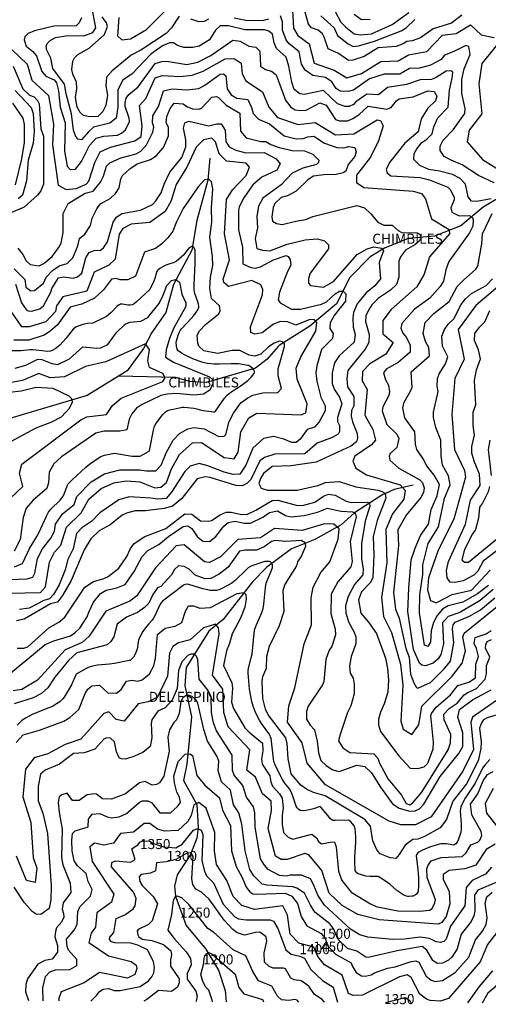
# Model space of a CAD drawing. Units: inches. Extents: x 693560 to 858820, y 9116610 to 9281858.
# Drawn here: x 742957 to 745291, y 9170350 to 9175255 of the extents above; entities that cross this region are included whole.
import ezdxf
from ezdxf.enums import TextEntityAlignment as Align

# ---------------------------------------------------------------- set-up
doc = ezdxf.new("R2010")
doc.units = ezdxf.units.IN
doc.header["$MEASUREMENT"] = 0
for name, color, linetype in [('curvas', 40, 'Continuous'), ('LABEL_CURVAS_SHP', 7, 'Continuous'), ('LABEL_RIOS_SHP', 7, 'Continuous')]:
    doc.layers.add(name, color=color, linetype=linetype)
doc.layers.add('rios', color=140, linetype='Continuous', lineweight=30)

msp = doc.modelspace()

# ---------------------------------------------------------------- linework, layer by layer
at = {"layer": 'curvas', "color": 33}
for points in [[(743451, 9175266), (743444, 9175174), (743466, 9175155), (743509, 9175159), (743588, 9175206), (743739, 9175357)], [(745306, 9174362), (745235, 9174349), (745208, 9174351), (745191, 9174373), (745178, 9174435), (745151, 9174464), (745113, 9174484), (745048, 9174501), (744995, 9174508), (744950, 9174529), (744920, 9174558), (744922, 9174589), (744935, 9174612), (744961, 9174643), (744985, 9174659), (745011, 9174686), (745020, 9174721), (745040, 9174766), (745092, 9174820), (745098, 9174904), (745112, 9174964), (745114, 9174994), (745105, 9175000), (745082, 9174999), (745032, 9174967), (745008, 9174957), (744952, 9174955), (744884, 9174932), (744789, 9174918), (744744, 9174880), (744687, 9174884), (744631, 9174845), (744620, 9174832), (744598, 9174822), (744579, 9174823), (744541, 9174835), (744471, 9174903), (744374, 9174883), (744352, 9174886), (744325, 9174907), (744312, 9174943), (744298, 9175024), (744285, 9175068), (744237, 9175112), (744224, 9175139), (744216, 9175183), (744199, 9175198), (744176, 9175205), (744079, 9175205), (743997, 9175225), (743956, 9175225), (743932, 9175203), (743903, 9175154), (743851, 9175123), (743820, 9175116), (743774, 9175116), (743744, 9175126), (743724, 9175140), (743704, 9175140), (743669, 9175124), (743611, 9175083), (743518, 9174986), (743471, 9174954), (743446, 9174906), (743446, 9174819), (743437, 9174764), (743407, 9174739), (743325, 9174719), (743300, 9174697), (743265, 9174656), (743247, 9174659), (743235, 9174677), (743226, 9174704), (743215, 9174786), (743188, 9174885), (743181, 9174933), (743122, 9175012), (743113, 9175064), (743092, 9175103), (743089, 9175122), (743094, 9175136), (743109, 9175152), (743135, 9175166), (743197, 9175176), (743277, 9175174), (743322, 9175191), (743337, 9175215), (743315, 9175328)], [(744314, 9175332), (744321, 9175212), (744342, 9175177), (744399, 9175134), (744424, 9175039), (744523, 9175004), (744587, 9174965), (744659, 9174987), (744756, 9175047), (744842, 9175050), (744894, 9175080), (744985, 9175097), (745063, 9175178), (745131, 9175187), (745202, 9175229), (745256, 9175179), (745321, 9175167)], [(745159, 9175277), (745108, 9175238), (745016, 9175210), (744953, 9175164), (744912, 9175149), (744886, 9175146), (744868, 9175135), (744833, 9175122), (744743, 9175114), (744673, 9175071), (744616, 9175053), (744595, 9175052), (744545, 9175086), (744494, 9175110), (744474, 9175168), (744465, 9175185), (744444, 9175202), (744411, 9175214), (744395, 9175232), (744380, 9175293)], [(744528, 9175296), (744557, 9175243), (744581, 9175217), (744624, 9175185), (744654, 9175179), (744710, 9175184), (744813, 9175231), (744896, 9175291)], [(743265, 9175264), (743253, 9175239), (743239, 9175225), (743127, 9175223), (743031, 9175200), (743000, 9175187), (742982, 9175169), (742980, 9175155), (742989, 9175123), (743023, 9175097), (743041, 9175075), (743067, 9174997), (743087, 9174974), (743129, 9174956), (743140, 9174941), (743151, 9174901), (743159, 9174819), (743184, 9174742), (743181, 9174600), (743194, 9174526), (743209, 9174509), (743235, 9174511), (743265, 9174549), (743305, 9174629), (743338, 9174664), (743376, 9174674), (743445, 9174679), (743465, 9174689), (743485, 9174707), (743504, 9174747), (743503, 9174764), (743483, 9174822), (743482, 9174841), (743487, 9174864), (743501, 9174882), (743547, 9174920), (743632, 9175037), (743665, 9175047), (743688, 9175048), (743790, 9175032), (743844, 9175044), (743909, 9175077), (744019, 9175153), (744055, 9175148), (744099, 9175123), (744134, 9175118), (744153, 9175099), (744157, 9175023), (744182, 9175007), (744212, 9174998), (744234, 9174981), (744281, 9174854), (744308, 9174819), (744330, 9174806), (744354, 9174802), (744384, 9174805), (744453, 9174840), (744483, 9174830), (744531, 9174758), (744550, 9174751), (744591, 9174751), (744617, 9174762), (744648, 9174783), (744693, 9174824), (744786, 9174810), (744808, 9174818), (744834, 9174851), (744848, 9174860), (744917, 9174871), (744991, 9174901), (745022, 9174898), (745035, 9174874), (745029, 9174851), (744990, 9174815), (744957, 9174761), (744942, 9174697), (744876, 9174640), (744799, 9174544), (744783, 9174509), (744787, 9174492), (744806, 9174477), (744952, 9174469), (744999, 9174457), (745090, 9174420), (745103, 9174408), (745121, 9174369), (745121, 9174358), (745104, 9174317), (745110, 9174296), (745146, 9174278), (745198, 9174279), (745212, 9174270), (745216, 9174258), (745214, 9174227), (745198, 9174193), (745094, 9174051), (745080, 9174009), (745069, 9173953), (745051, 9173926), (745000, 9173868), (744924, 9173813), (744860, 9173741), (744856, 9173718), (744865, 9173693), (744883, 9173673), (744903, 9173636), (744902, 9173598), (744843, 9173547), (744783, 9173514), (744769, 9173495), (744779, 9173461), (744794, 9173435), (744800, 9173401), (744796, 9173382), (744766, 9173326), (744763, 9173307), (744786, 9173239), (744836, 9173190), (744845, 9173169), (744835, 9173123), (744803, 9173094), (744797, 9173080), (744801, 9173060), (744846, 9173020), (744950, 9172962), (744964, 9172947), (744972, 9172923), (744968, 9172899), (744956, 9172874), (744883, 9172787), (744841, 9172713), (744844, 9172635), (744819, 9172402), (744829, 9172318), (744847, 9172273), (744880, 9172122), (744898, 9172079), (744904, 9171995), (744920, 9171951), (744934, 9171928), (744940, 9171925), (745003, 9171953), (745074, 9172022), (745103, 9172059), (745119, 9172151), (745113, 9172221), (745117, 9172240), (745127, 9172254), (745198, 9172283), (745252, 9172315), (745324, 9172374)], [(743752, 9175272), (743714, 9175215), (743686, 9175187), (743561, 9175103), (743512, 9175078), (743418, 9175001), (743389, 9174969), (743387, 9174926), (743395, 9174879), (743386, 9174827), (743371, 9174797), (743347, 9174772), (743305, 9174771), (743275, 9174777), (743258, 9174792), (743243, 9174819), (743235, 9174867), (743241, 9174913), (743240, 9174944), (743222, 9174984), (743217, 9175007), (743222, 9175049), (743230, 9175065), (743247, 9175081), (743304, 9175113), (743379, 9175181), (743394, 9175221), (743390, 9175239), (743368, 9175270)], [(743897, 9175257), (743876, 9175246), (743850, 9175245), (743809, 9175257)], [(744196, 9175257), (744165, 9175250), (744084, 9175251), (744026, 9175263)], [(745321, 9174442), (745242, 9174479), (745161, 9174532), (745106, 9174555), (745072, 9174574), (745052, 9174604), (745052, 9174625), (745066, 9174654), (745117, 9174707), (745175, 9174787), (745176, 9174813), (745159, 9174888), (745159, 9174957), (745171, 9175011), (745201, 9175082), (745194, 9175122), (745179, 9175126), (745120, 9175096), (745073, 9175079), (745056, 9175057), (745004, 9175028), (744948, 9175014), (744899, 9175012), (744850, 9174984), (744773, 9174983), (744699, 9174961), (744620, 9174904), (744594, 9174898), (744553, 9174899), (744534, 9174912), (744512, 9174946), (744481, 9174967), (744417, 9174977), (744379, 9175004), (744361, 9175034), (744349, 9175095), (744297, 9175137), (744284, 9175155), (744266, 9175203), (744266, 9175244), (744256, 9175274)], [(744457, 9175275), (744523, 9175215), (744540, 9175176), (744594, 9175134), (744618, 9175122), (744645, 9175124), (744724, 9175148), (744858, 9175199), (744883, 9175215), (744925, 9175256)], [(744703, 9175256), (744659, 9175255), (744623, 9175281)], [(742919, 9175105), (742994, 9175033), (743018, 9174953), (743100, 9174877), (743126, 9174734), (743121, 9174632), (743149, 9174430), (743188, 9174409), (743238, 9174414), (743288, 9174435), (743302, 9174451), (743331, 9174544), (743358, 9174596), (743410, 9174620), (743530, 9174651), (743562, 9174673), (743567, 9174726), (743554, 9174827), (743586, 9174862), (743632, 9174965), (743667, 9174977), (743757, 9174972), (743817, 9174979), (743871, 9174999), (743981, 9175060), (744025, 9175062), (744061, 9175038), (744066, 9174986), (744083, 9174950), (744167, 9174896), (744198, 9174819), (744242, 9174767), (744344, 9174733), (744429, 9174743), (744530, 9174682), (744622, 9174686), (744737, 9174756), (744754, 9174753), (744767, 9174727), (744744, 9174651), (744704, 9174570), (744635, 9174481), (744635, 9174444), (744671, 9174419), (744917, 9174400), (744959, 9174389), (744978, 9174362), (745008, 9174263), (745097, 9174210), (745098, 9174188), (744999, 9174073), (744972, 9173988), (744935, 9173924), (744807, 9173811), (744766, 9173756), (744766, 9173690), (744817, 9173647), (744781, 9173588), (744702, 9173540), (744664, 9173503), (744663, 9173456), (744688, 9173412), (744677, 9173284), (744716, 9173214), (744730, 9173161), (744709, 9173137), (744626, 9173081), (744617, 9173055), (744632, 9173021), (744684, 9172987), (744852, 9172938), (744878, 9172910), (744870, 9172867), (744814, 9172794), (744781, 9172716), (744786, 9172549), (744759, 9172377), (744769, 9172282), (744809, 9172202), (744854, 9172045), (744865, 9171939), (744856, 9171760), (744867, 9171720), (744911, 9171694), (744945, 9171742), (744960, 9171835), (745111, 9171985), (745162, 9172049), (745177, 9172111), (745165, 9172179), (745171, 9172199), (745353, 9172346)], [(745339, 9175134), (745260, 9175036), (745245, 9174935), (745260, 9174786), (745196, 9174705), (745186, 9174646), (745263, 9174559), (745343, 9174509)], [(742924, 9175024), (742973, 9174910), (743006, 9174879), (743030, 9174870), (743046, 9174853), (743054, 9174835), (743063, 9174712), (743075, 9174674), (743075, 9174435), (743062, 9174403), (743046, 9174381), (742980, 9174321), (742857, 9174270)], [(742948, 9174116), (742972, 9174086), (742990, 9174054), (743010, 9174036), (743055, 9174029), (743077, 9174040), (743119, 9174076), (743151, 9174118), (743163, 9174142), (743174, 9174195), (743174, 9174290), (743199, 9174340), (743283, 9174390), (743323, 9174401), (743360, 9174446), (743375, 9174476), (743389, 9174525), (743407, 9174542), (743461, 9174566), (743537, 9174587), (743560, 9174600), (743588, 9174632), (743621, 9174694), (743625, 9174721), (743619, 9174742), (743620, 9174776), (743648, 9174823), (743674, 9174900), (743716, 9174910), (743790, 9174905), (743850, 9174912), (743879, 9174928), (743956, 9174984), (743972, 9174985), (743984, 9174975), (743990, 9174910), (744011, 9174880), (744039, 9174864), (744093, 9174858), (744112, 9174817), (744120, 9174787), (744147, 9174759), (744201, 9174736), (744275, 9174677), (744335, 9174662), (744370, 9174663), (744392, 9174671), (744422, 9174674), (744475, 9174640), (744537, 9174618), (744572, 9174617), (744597, 9174623), (744627, 9174619), (744633, 9174596), (744627, 9174574), (744594, 9174533), (744581, 9174501), (744569, 9174492), (744533, 9174484), (744472, 9174482), (744421, 9174475), (744392, 9174457), (744334, 9174400), (744291, 9174378), (744260, 9174370), (744228, 9174340), (744219, 9174319), (744213, 9174273), (744217, 9174252), (744237, 9174239), (744265, 9174235), (744332, 9174252), (744383, 9174259), (744418, 9174274), (744636, 9174329), (744675, 9174317), (744706, 9174288), (744741, 9174246), (744771, 9174231), (744812, 9174232), (744843, 9174204), (744860, 9174195), (744939, 9174194), (744953, 9174183), (744956, 9174167), (744947, 9174152), (744926, 9174134), (744879, 9174106), (744854, 9174073), (744846, 9174052), (744845, 9173973), (744834, 9173935), (744805, 9173908), (744744, 9173867), (744711, 9173834), (744694, 9173808), (744682, 9173780), (744679, 9173751), (744698, 9173686), (744696, 9173647), (744678, 9173613), (744592, 9173508), (744587, 9173468), (744590, 9173426), (744622, 9173377), (744621, 9173331), (744610, 9173308), (744609, 9173280), (744615, 9173252), (744638, 9173194), (744640, 9173172), (744635, 9173152), (744607, 9173130), (744434, 9173051), (744309, 9173033), (744215, 9173029), (744171, 9172995), (744156, 9172969), (744149, 9172945), (744160, 9172921), (744191, 9172912), (744340, 9172911), (744442, 9172935), (744480, 9172950), (744549, 9172955), (744632, 9172928), (744743, 9172911), (744769, 9172902), (744778, 9172894), (744781, 9172871), (744738, 9172760), (744718, 9172681), (744722, 9172586), (744716, 9172476), (744705, 9172451), (744660, 9172404), (744645, 9172365), (744656, 9172298), (744694, 9172254), (744734, 9172197), (744779, 9172074), (744789, 9172022), (744795, 9171966), (744791, 9171905), (744773, 9171847), (744754, 9171806), (744745, 9171770), (744744, 9171742), (744754, 9171709), (744846, 9171588), (744902, 9171527), (744941, 9171525), (744972, 9171533), (744991, 9171551), (745017, 9171622), (745018, 9171656), (745005, 9171788), (745008, 9171799), (745031, 9171830), (745103, 9171891), (745139, 9171938), (745195, 9171954), (745227, 9171977), (745229, 9172045), (745243, 9172082), (745233, 9172122), (745221, 9172147), (745226, 9172177), (745281, 9172196), (745306, 9172212)], [(742934, 9174902), (743015, 9174818), (743024, 9174787), (743030, 9174699), (743025, 9174640), (743000, 9174556), (742991, 9174452), (742971, 9174381), (742949, 9174363)], [(742930, 9174014), (742982, 9173960), (742987, 9173922), (743013, 9173905), (743031, 9173906), (743075, 9173943), (743089, 9173972), (743120, 9174005), (743153, 9174028), (743194, 9174041), (743222, 9174069), (743247, 9174129), (743255, 9174165), (743282, 9174186), (743310, 9174229), (743318, 9174267), (743341, 9174313), (743359, 9174337), (743408, 9174365), (743435, 9174389), (743452, 9174418), (743461, 9174462), (743470, 9174478), (743505, 9174512), (743542, 9174537), (743608, 9174558), (743637, 9174576), (743674, 9174619), (743698, 9174677), (743698, 9174719), (743686, 9174741), (743690, 9174773), (743706, 9174812), (743726, 9174839), (743772, 9174835), (743789, 9174823), (743818, 9174811), (743849, 9174809), (743862, 9174815), (743914, 9174869), (743937, 9174872), (743948, 9174868), (743986, 9174830), (744054, 9174790), (744057, 9174699), (744086, 9174666), (744159, 9174649), (744184, 9174648), (744208, 9174634), (744250, 9174618), (744315, 9174604), (744376, 9174601), (744418, 9174585), (744447, 9174555), (744446, 9174543), (744436, 9174533), (744368, 9174515), (744315, 9174490), (744260, 9174432), (744168, 9174366), (744146, 9174326), (744138, 9174274), (744142, 9174218), (744130, 9174165), (744138, 9174115), (744166, 9174106), (744203, 9174104), (744290, 9174137), (744380, 9174159), (744441, 9174163), (744475, 9174154), (744496, 9174134), (744496, 9174113), (744404, 9173993), (744395, 9173965), (744396, 9173942), (744406, 9173930), (744470, 9173922), (744520, 9173951), (744639, 9174086), (744688, 9174114), (744721, 9174124), (744760, 9174116), (744769, 9174104), (744748, 9174046), (744755, 9173964), (744726, 9173929), (744683, 9173895), (744639, 9173839), (744620, 9173797), (744616, 9173770), (744618, 9173723), (744628, 9173686), (744623, 9173649), (744549, 9173581), (744525, 9173545), (744513, 9173496), (744514, 9173443), (744523, 9173415), (744551, 9173374), (744562, 9173342), (744540, 9173273), (744541, 9173253), (744551, 9173234), (744550, 9173203), (744544, 9173190), (744513, 9173173), (744439, 9173145), (744377, 9173092), (744228, 9173090), (744177, 9173074), (744153, 9173057), (744109, 9172965), (744089, 9172944), (744065, 9172933), (744034, 9172934), (743906, 9172975), (743881, 9172977), (743841, 9172968), (743765, 9172869), (743719, 9172832), (743677, 9172820), (743584, 9172809), (743533, 9172808), (743489, 9172797), (743467, 9172786), (743408, 9172739), (743353, 9172709), (743312, 9172668), (743279, 9172614), (743214, 9172461), (743171, 9172387), (743146, 9172354), (743110, 9172345), (742980, 9172269), (742941, 9172260)], [(742921, 9174839), (742972, 9174764), (742979, 9174733), (742980, 9174643), (742967, 9174562), (742934, 9174432)], [(742936, 9173937), (742966, 9173845), (742989, 9173811), (743000, 9173805), (743016, 9173803), (743058, 9173814), (743076, 9173829), (743113, 9173897), (743117, 9173916), (743151, 9173969), (743176, 9173974), (743224, 9173967), (743245, 9173974), (743267, 9173993), (743286, 9174069), (743303, 9174095), (743328, 9174105), (743360, 9174107), (743375, 9174118), (743394, 9174148), (743422, 9174247), (743439, 9174271), (743466, 9174289), (743559, 9174306), (743618, 9174334), (743636, 9174352), (743662, 9174393), (743676, 9174435), (743705, 9174496), (743764, 9174568), (743784, 9174621), (743785, 9174657), (743773, 9174715), (743780, 9174741), (743799, 9174749), (743900, 9174726), (743939, 9174737), (743961, 9174737), (743980, 9174705), (743984, 9174649), (744001, 9174622), (744034, 9174605), (744083, 9174592), (744175, 9174594), (744235, 9174561), (744255, 9174537), (744238, 9174506), (744164, 9174471), (744119, 9174433), (744073, 9174368), (744051, 9174322), (744047, 9174303), (744047, 9174208), (744067, 9174122), (744069, 9174038), (744108, 9174020), (744131, 9174017), (744156, 9174024), (744221, 9174059), (744284, 9174080), (744295, 9174075), (744304, 9174060), (744308, 9174032), (744291, 9174001), (744251, 9173897), (744245, 9173859), (744255, 9173844), (744311, 9173813), (744356, 9173813), (744461, 9173837), (744485, 9173850), (744529, 9173890), (744551, 9173902), (744568, 9173902), (744582, 9173890), (744580, 9173853), (744524, 9173782), (744503, 9173745), (744502, 9173717), (744519, 9173692), (744515, 9173667), (744461, 9173612), (744437, 9173531), (744433, 9173495), (744437, 9173454), (744457, 9173374), (744479, 9173331), (744478, 9173306), (744449, 9173251), (744426, 9173225), (744389, 9173213), (744355, 9173166), (744334, 9173149), (744312, 9173148), (744273, 9173165), (744222, 9173178), (744171, 9173169), (744119, 9173121), (744083, 9173035), (744053, 9172991), (744020, 9172989), (743976, 9173001), (743895, 9173033), (743851, 9173044), (743806, 9173030), (743780, 9173005), (743713, 9172901), (743687, 9172870), (743643, 9172866), (743610, 9172872), (743502, 9172878), (743451, 9172863), (743357, 9172799), (743316, 9172756), (743266, 9172723), (743240, 9172695), (743223, 9172619), (743197, 9172566), (743183, 9172514), (743153, 9172440), (743126, 9172391), (743105, 9172370), (743078, 9172362), (743005, 9172323), (742957, 9172317)], [(742904, 9172398), (743060, 9172401), (743086, 9172429), (743105, 9172553), (743131, 9172603), (743162, 9172637), (743190, 9172727), (743263, 9172799), (743302, 9172866), (743363, 9172920), (743426, 9172947), (743489, 9172958), (743555, 9172952), (743630, 9172923), (743661, 9172926), (743688, 9172950), (743714, 9173018), (743754, 9173089), (743818, 9173147), (743862, 9173148), (743975, 9173074), (744025, 9173068), (744046, 9173100), (744059, 9173202), (744099, 9173272), (744138, 9173295), (744360, 9173286), (744382, 9173296), (744389, 9173342), (744339, 9173465), (744335, 9173519), (744358, 9173576), (744432, 9173704), (744437, 9173746), (744426, 9173759), (744403, 9173762), (744333, 9173733), (744291, 9173749), (744256, 9173751), (744222, 9173738), (744165, 9173695), (744128, 9173688), (744109, 9173697), (744107, 9173725), (744167, 9173884), (744169, 9173911), (744159, 9173934), (744113, 9173955), (743998, 9173925), (743974, 9173945), (743970, 9173963), (744002, 9174058), (743978, 9174188), (743987, 9174359), (744018, 9174408), (744086, 9174478), (744102, 9174521), (744086, 9174540), (743987, 9174551), (743950, 9174586), (743933, 9174646), (743914, 9174665), (743872, 9174656), (743837, 9174620), (743790, 9174520), (743736, 9174434), (743710, 9174349), (743681, 9174299), (743606, 9174244), (743512, 9174236), (743471, 9174214), (743452, 9174187), (743432, 9174062), (743401, 9174032), (743328, 9173998), (743291, 9173902), (743172, 9173875), (743141, 9173829), (743135, 9173802), (743087, 9173749), (743004, 9173725), (742968, 9173725), (742913, 9173805)], [(742866, 9172465), (742994, 9172470), (743022, 9172478), (743033, 9172498), (743046, 9172570), (743071, 9172619), (743112, 9172672), (743130, 9172707), (743135, 9172741), (743171, 9172794), (743228, 9172840), (743241, 9172880), (743313, 9172952), (743380, 9172993), (743456, 9173012), (743554, 9173013), (743589, 9173007), (743636, 9173008), (743662, 9173036), (743686, 9173097), (743722, 9173161), (743753, 9173193), (743795, 9173216), (743825, 9173223), (743876, 9173216), (743949, 9173178), (743976, 9173180), (743984, 9173188), (744001, 9173253), (744022, 9173294), (744059, 9173347), (744094, 9173372), (744119, 9173384), (744168, 9173396), (744243, 9173397), (744262, 9173417), (744245, 9173481), (744244, 9173516), (744276, 9173627), (744276, 9173640), (744267, 9173650), (744251, 9173653), (744224, 9173643), (744196, 9173625), (744159, 9173588), (744129, 9173579), (744100, 9173584), (744053, 9173607), (744015, 9173607), (743943, 9173592), (743874, 9173605), (743850, 9173628), (743844, 9173643), (743842, 9173683), (743852, 9173705), (743883, 9173737), (743949, 9173789), (743956, 9173805), (743952, 9173830), (743913, 9173866), (743904, 9173916), (743907, 9173972), (743919, 9174030), (743918, 9174075), (743904, 9174172), (743915, 9174246), (743913, 9174318), (743920, 9174412), (743913, 9174447), (743899, 9174461), (743877, 9174458), (743847, 9174423), (743772, 9174314), (743738, 9174248), (743720, 9174202), (743695, 9174168), (743666, 9174138), (743633, 9174115), (743579, 9174097), (743534, 9173978), (743496, 9173959), (743457, 9173959), (743438, 9173965), (743415, 9173963), (743375, 9173910), (743330, 9173867), (743266, 9173838), (743209, 9173823), (743145, 9173735), (743107, 9173701), (743079, 9173683), (743002, 9173659), (742928, 9173659)], [(745315, 9172416), (745251, 9172362), (745150, 9172302), (745091, 9172282), (745064, 9172251), (745068, 9172146), (745055, 9172092), (745041, 9172071), (745016, 9172049), (744978, 9172036), (744961, 9172039), (744948, 9172050), (744919, 9172117), (744891, 9172306), (744895, 9172423), (744908, 9172564), (744927, 9172623), (744953, 9172685), (744993, 9172741), (745006, 9172815), (745037, 9172883), (745048, 9172939), (745021, 9172986), (744983, 9173034), (744970, 9173063), (744936, 9173114), (744929, 9173141), (744926, 9173201), (744875, 9173271), (744866, 9173322), (744873, 9173350), (744904, 9173404), (744912, 9173425), (744908, 9173501), (744998, 9173581), (744995, 9173622), (744979, 9173652), (744967, 9173691), (744977, 9173746), (745020, 9173791), (745097, 9173851), (745137, 9173925), (745168, 9173958), (745229, 9174012), (745240, 9174027), (745260, 9174138), (745262, 9174189), (745310, 9174290)], [(742932, 9172530), (742971, 9172546), (742997, 9172602), (743005, 9172618), (743043, 9172681), (743052, 9172698), (743090, 9172782), (743100, 9172801), (743113, 9172816), (743158, 9172861), (743171, 9172876), (743179, 9172892), (743193, 9172932), (743199, 9172942), (743203, 9172947), (743218, 9172963), (743286, 9173025), (743305, 9173041), (743348, 9173071), (743362, 9173079), (743379, 9173085), (743430, 9173095), (743517, 9173081), (743529, 9173080), (743540, 9173080), (743555, 9173081), (743560, 9173082), (743584, 9173095), (743602, 9173105), (743604, 9173109), (743623, 9173210), (743629, 9173230), (743635, 9173242), (743643, 9173253), (743670, 9173288), (743684, 9173302), (743694, 9173308), (743705, 9173312), (743754, 9173322), (743766, 9173324), (743777, 9173324), (743793, 9173323), (743824, 9173320), (743840, 9173317), (743863, 9173310), (743871, 9173308), (743925, 9173301), (743930, 9173301), (743933, 9173305), (743978, 9173370), (743991, 9173385), (744009, 9173399), (744060, 9173433), (744093, 9173458), (744112, 9173476), (744119, 9173484), (744124, 9173491), (744126, 9173498), (744127, 9173503), (744125, 9173509), (744122, 9173513), (744119, 9173518), (744105, 9173528), (744097, 9173532), (744094, 9173533), (744047, 9173540), (744030, 9173541), (744011, 9173541), (743950, 9173539), (743926, 9173539), (743892, 9173543), (743870, 9173548), (743820, 9173566), (743782, 9173584), (743763, 9173594), (743750, 9173603), (743746, 9173606), (743742, 9173614), (743738, 9173628), (743737, 9173648), (743746, 9173683), (743751, 9173696), (743757, 9173706), (743765, 9173717), (743812, 9173766), (743824, 9173781), (743833, 9173793), (743844, 9173810), (743849, 9173823), (743849, 9173828), (743848, 9173838), (743845, 9173850), (743830, 9173891), (743826, 9173910), (743826, 9173934), (743832, 9174041), (743832, 9174085), (743831, 9174106), (743827, 9174118), (743825, 9174122), (743823, 9174124), (743817, 9174126), (743802, 9174118), (743792, 9174107), (743774, 9174084), (743749, 9174060), (743739, 9174052), (743726, 9174046), (743695, 9174036), (743681, 9174031), (743655, 9174015), (743645, 9174007), (743642, 9174004), (743638, 9173996), (743630, 9173966), (743626, 9173952), (743605, 9173911), (743539, 9173849), (743528, 9173840), (743517, 9173834), (743507, 9173832), (743497, 9173833), (743469, 9173837), (743459, 9173837), (743454, 9173835), (743450, 9173833), (743441, 9173827), (743413, 9173797), (743401, 9173786), (743389, 9173777), (743377, 9173769), (743321, 9173743), (743295, 9173741), (743271, 9173736), (743248, 9173729), (743237, 9173724), (743230, 9173719), (743224, 9173714), (743187, 9173666), (743173, 9173651), (743157, 9173634), (743141, 9173620), (743134, 9173615), (743123, 9173609), (743110, 9173604), (743096, 9173602), (743040, 9173609), (743022, 9173610), (743010, 9173610), (742963, 9173606), (742916, 9173606)], [(742934, 9173519), (742987, 9173534), (743048, 9173563), (743068, 9173562), (743118, 9173542), (743147, 9173538), (743205, 9173566), (743271, 9173625), (743341, 9173618), (743362, 9173621), (743396, 9173637), (743440, 9173696), (743483, 9173738), (743506, 9173748), (743560, 9173753), (743595, 9173771), (743650, 9173840), (743669, 9173875), (743690, 9173931), (743714, 9173956), (743734, 9173960), (743754, 9173947), (743764, 9173888), (743784, 9173845), (743785, 9173826), (743724, 9173716), (743703, 9173667), (743686, 9173611), (743684, 9173574), (743724, 9173549), (743902, 9173476), (743918, 9173462), (743920, 9173443), (743904, 9173410), (743872, 9173389), (743824, 9173384), (743737, 9173393), (743691, 9173390), (743661, 9173382), (743564, 9173336), (743539, 9173319), (743515, 9173291), (743502, 9173265), (743491, 9173211), (743456, 9173205), (743378, 9173205), (743336, 9173195), (743165, 9173078), (743128, 9173042), (743104, 9173001), (743101, 9172948), (743092, 9172920), (743024, 9172862), (742990, 9172821), (742975, 9172775), (742959, 9172666), (742929, 9172607)], [(745293, 9172437), (745238, 9172395), (745165, 9172353), (745092, 9172335), (745064, 9172319), (745036, 9172286), (745019, 9172252), (745006, 9172210), (745004, 9172154), (744991, 9172132), (744973, 9172139), (744948, 9172300), (744951, 9172390), (744966, 9172491), (744966, 9172540), (744992, 9172646), (745044, 9172728), (745074, 9172872), (745101, 9172937), (745093, 9172982), (745063, 9173035), (745057, 9173083), (745055, 9173160), (745030, 9173223), (745018, 9173274), (745019, 9173299), (745042, 9173402), (745037, 9173430), (745039, 9173467), (745046, 9173490), (745078, 9173540), (745089, 9173576), (745064, 9173629), (745060, 9173678), (745074, 9173711), (745092, 9173738), (745121, 9173767), (745154, 9173835), (745178, 9173865), (745207, 9173891), (745281, 9173931), (745313, 9173964)], [(745338, 9173923), (745230, 9173831), (745141, 9173711), (745171, 9173563), (745125, 9173467), (745109, 9173288), (745123, 9173113), (745173, 9173009), (745177, 9172976), (745119, 9172766), (745042, 9172613), (744994, 9172474), (744988, 9172415), (745004, 9172361), (745031, 9172350), (745111, 9172391), (745208, 9172413), (745301, 9172512)], [(745399, 9172659), (745266, 9172557), (745239, 9172508), (745220, 9172488), (745166, 9172459), (745127, 9172452), (745102, 9172453), (745086, 9172474), (745083, 9172511), (745093, 9172555), (745178, 9172741), (745202, 9172862), (745251, 9172935), (745248, 9172991), (745221, 9173056), (745210, 9173096), (745210, 9173128), (745222, 9173186), (745216, 9173235), (745216, 9173300), (745229, 9173337), (745223, 9173458), (745233, 9173511), (745253, 9173565), (745242, 9173611), (745223, 9173657), (745225, 9173692), (745247, 9173723), (745274, 9173750), (745299, 9173807)], [(742912, 9172872), (742972, 9172930), (742956, 9172996), (742968, 9173041), (743261, 9173262), (743292, 9173276), (743389, 9173288), (743419, 9173333), (743463, 9173369), (743670, 9173453), (743681, 9173471), (743670, 9173493), (743604, 9173522), (743595, 9173556), (743604, 9173612), (743584, 9173641), (743386, 9173550), (743285, 9173527), (743181, 9173476), (743109, 9173470), (743053, 9173492), (742971, 9173457), (742906, 9173446)], [(742895, 9173143), (743039, 9173221), (743118, 9173251), (743166, 9173277), (743206, 9173319), (743220, 9173352), (743217, 9173366), (743203, 9173379), (743124, 9173417), (743040, 9173422), (742965, 9173404), (742907, 9173397)], [(745299, 9173161), (745290, 9173114), (745305, 9172984)], [(742945, 9172124), (742977, 9172124), (742997, 9172130), (743103, 9172226), (743152, 9172253), (743182, 9172279), (743281, 9172428), (743324, 9172457), (743373, 9172470), (743398, 9172481), (743451, 9172523), (743491, 9172580), (743509, 9172621), (743527, 9172645), (743580, 9172681), (743685, 9172721), (743779, 9172794), (743814, 9172792), (743857, 9172758), (743897, 9172756), (743913, 9172760), (743955, 9172788), (743985, 9172802), (744011, 9172801), (744062, 9172790), (744092, 9172792), (744133, 9172811), (744215, 9172860), (744243, 9172862), (744334, 9172836), (744366, 9172835), (744428, 9172851), (744470, 9172881), (744495, 9172892), (744529, 9172887), (744583, 9172857), (744608, 9172849), (744690, 9172852), (744699, 9172844), (744702, 9172832), (744678, 9172756), (744660, 9172645), (744660, 9172567), (744668, 9172519), (744666, 9172490), (744625, 9172441), (744594, 9172381), (744580, 9172335), (744581, 9172298), (744596, 9172252), (744624, 9172203), (744631, 9172181), (744631, 9172145), (744608, 9172083), (744600, 9172035), (744604, 9171999), (744618, 9171974), (744624, 9171944), (744624, 9171897), (744606, 9171836), (744590, 9171804), (744553, 9171694), (744546, 9171662), (744566, 9171628), (744601, 9171605), (744722, 9171598), (744741, 9171576), (744749, 9171551), (744792, 9171471), (744859, 9171392), (744882, 9171351), (744900, 9171343), (744914, 9171352), (744960, 9171407), (745092, 9171617), (745103, 9171652), (745104, 9171694), (745071, 9171767), (745070, 9171795), (745097, 9171823), (745136, 9171850), (745171, 9171891), (745189, 9171904), (745233, 9171923), (745276, 9171969), (745282, 9171996), (745282, 9172037), (745299, 9172079), (745278, 9172124), (745279, 9172142), (745285, 9172157), (745308, 9172167)], [(745298, 9172930), (745290, 9172903), (745263, 9172847), (745248, 9172826), (745243, 9172772), (745228, 9172716), (745212, 9172694), (745173, 9172616), (745160, 9172564), (745173, 9172553), (745192, 9172553), (745397, 9172720)], [(742912, 9172000), (743084, 9172142), (743128, 9172161), (743210, 9172186), (743232, 9172200), (743256, 9172223), (743294, 9172280), (743301, 9172304), (743325, 9172354), (743360, 9172397), (743388, 9172413), (743441, 9172424), (743482, 9172442), (743527, 9172506), (743568, 9172580), (743595, 9172611), (743650, 9172640), (743699, 9172680), (743771, 9172731), (743795, 9172734), (743815, 9172721), (743842, 9172680), (743870, 9172657), (743903, 9172655), (743934, 9172680), (743974, 9172732), (743995, 9172750), (744031, 9172757), (744076, 9172746), (744107, 9172746), (744168, 9172776), (744202, 9172800), (744241, 9172808), (744281, 9172785), (744309, 9172779), (744375, 9172785), (744440, 9172802), (744490, 9172822), (744557, 9172807), (744617, 9172803), (744630, 9172793), (744633, 9172778), (744603, 9172655), (744614, 9172555), (744606, 9172530), (744542, 9172455), (744508, 9172393), (744507, 9172297), (744529, 9172218), (744531, 9172190), (744512, 9172133), (744499, 9172114), (744482, 9172067), (744472, 9171958), (744465, 9171942), (744394, 9171835), (744386, 9171809), (744386, 9171771), (744404, 9171741), (744426, 9171717), (744439, 9171661), (744445, 9171603), (744458, 9171564), (744483, 9171540), (744517, 9171518), (744548, 9171509), (744637, 9171542), (744677, 9171534), (744709, 9171503), (744754, 9171431), (744815, 9171349), (744847, 9171327), (744900, 9171312), (744927, 9171314), (744948, 9171323), (744970, 9171347), (745051, 9171485), (745145, 9171600), (745164, 9171635), (745164, 9171703), (745140, 9171780), (745148, 9171819), (745213, 9171866), (745305, 9171917)], [(745413, 9171919), (745212, 9171781), (745204, 9171756), (745217, 9171620), (745165, 9171512), (745007, 9171284), (744928, 9171244), (744855, 9171244), (744798, 9171263), (744481, 9171444), (744389, 9171551), (744365, 9171652), (744291, 9171755), (744297, 9171837), (744327, 9171927), (744375, 9172146), (744410, 9172240), (744409, 9172374), (744419, 9172428), (744458, 9172501), (744502, 9172554), (744544, 9172667), (744548, 9172718), (744522, 9172741), (744476, 9172744), (744364, 9172710), (744227, 9172721), (744156, 9172673), (744043, 9172665), (743957, 9172579), (743903, 9172551), (743877, 9172554), (743777, 9172639), (743737, 9172634), (743634, 9172525), (743541, 9172385), (743505, 9172358), (743386, 9172309), (743303, 9172184), (743269, 9172153), (743184, 9172115), (743046, 9171965), (742968, 9171918), (742925, 9171911)], [(745363, 9171800), (745286, 9171777), (745268, 9171767), (745257, 9171752), (745248, 9171726), (745256, 9171658), (745255, 9171624), (745241, 9171563), (745183, 9171449), (745114, 9171362), (745083, 9171270), (745052, 9171229), (744973, 9171186), (744940, 9171173), (744916, 9171171), (744877, 9171142), (744848, 9171096), (744830, 9171077), (744803, 9171079), (744753, 9171100), (744736, 9171119), (744716, 9171165), (744704, 9171238), (744676, 9171270), (744479, 9171389), (744421, 9171405), (744386, 9171421), (744358, 9171442), (744309, 9171498), (744294, 9171573), (744289, 9171649), (744283, 9171677), (744195, 9171792), (744181, 9171820), (744169, 9171873), (744165, 9171958), (744169, 9171983), (744186, 9172024), (744189, 9172084), (744202, 9172134), (744252, 9172237), (744275, 9172308), (744270, 9172412), (744278, 9172439), (744337, 9172535), (744342, 9172554), (744359, 9172579), (744383, 9172632), (744379, 9172649), (744360, 9172660), (744283, 9172656), (744230, 9172660), (744212, 9172655), (744175, 9172629), (744136, 9172613), (744081, 9172613), (744052, 9172607), (743995, 9172527), (743950, 9172492), (743909, 9172471), (743881, 9172470), (743832, 9172488), (743802, 9172517), (743776, 9172531), (743748, 9172534), (743729, 9172516), (743714, 9172489), (743661, 9172431), (743643, 9172424), (743621, 9172391), (743600, 9172349), (743579, 9172326), (743544, 9172302), (743489, 9172278), (743442, 9172243), (743426, 9172181), (743411, 9172157), (743393, 9172141), (743242, 9172101), (743201, 9172063), (743132, 9171980), (743097, 9171927), (743065, 9171898), (743024, 9171876), (742930, 9171846)], [(745299, 9171569), (745274, 9171542), (745263, 9171527), (745226, 9171452), (745216, 9171436), (745176, 9171377), (745167, 9171359), (745155, 9171334), (745153, 9171324), (745152, 9171312), (745157, 9171249), (745157, 9171237), (745156, 9171222), (745154, 9171208), (745148, 9171187), (745143, 9171172), (745136, 9171158), (745129, 9171150), (745122, 9171144), (745120, 9171143), (745081, 9171149), (745066, 9171150), (745055, 9171149), (745036, 9171145), (745003, 9171134), (744964, 9171117), (744946, 9171108), (744941, 9171104), (744935, 9171098), (744933, 9171094), (744932, 9171090), (744941, 9171021), (744944, 9170981), (744944, 9170938), (744942, 9170916), (744940, 9170909), (744937, 9170903), (744933, 9170898), (744929, 9170895), (744917, 9170889), (744910, 9170888), (744896, 9170887), (744890, 9170887), (744879, 9170890), (744867, 9170895), (744855, 9170903), (744835, 9170917), (744802, 9170947), (744791, 9170955), (744770, 9170970), (744743, 9170986), (744739, 9170987), (744702, 9170987), (744682, 9170989), (744655, 9170996), (744647, 9170999), (744637, 9171005), (744632, 9171011), (744629, 9171017), (744627, 9171059), (744627, 9171083), (744631, 9171157), (744631, 9171182), (744630, 9171205), (744628, 9171225), (744626, 9171233), (744624, 9171239), (744609, 9171258), (744598, 9171266), (744596, 9171267), (744529, 9171265), (744518, 9171266), (744513, 9171268), (744506, 9171274), (744492, 9171291), (744458, 9171332), (744454, 9171335), (744420, 9171323), (744399, 9171318), (744382, 9171315), (744373, 9171314), (744360, 9171315), (744355, 9171316), (744348, 9171320), (744339, 9171328), (744334, 9171337), (744316, 9171392), (744310, 9171408), (744301, 9171423), (744277, 9171454), (744267, 9171469), (744254, 9171492), (744228, 9171546), (744223, 9171559), (744221, 9171573), (744212, 9171661), (744209, 9171675), (744207, 9171681), (744205, 9171687), (744198, 9171699), (744162, 9171748), (744152, 9171765), (744143, 9171781), (744130, 9171809), (744120, 9171835), (744114, 9171859), (744102, 9171920), (744095, 9171999), (744095, 9172012), (744097, 9172024), (744111, 9172076), (744115, 9172095), (744125, 9172198), (744129, 9172220), (744136, 9172240), (744163, 9172301), (744170, 9172321), (744174, 9172343), (744182, 9172427), (744185, 9172448), (744191, 9172465), (744210, 9172507), (744216, 9172526), (744216, 9172539), (744215, 9172545), (744212, 9172550), (744208, 9172553), (744202, 9172555), (744196, 9172556), (744179, 9172556), (744124, 9172537), (744107, 9172531), (744096, 9172524), (744085, 9172515), (744030, 9172461), (744014, 9172448), (743993, 9172436), (743960, 9172419), (743949, 9172415), (743938, 9172412), (743926, 9172411), (743906, 9172412), (743895, 9172414), (743869, 9172420), (743800, 9172442), (743792, 9172443), (743782, 9172442), (743777, 9172440), (743764, 9172432), (743681, 9172369), (743669, 9172359), (743660, 9172348), (743654, 9172337), (743632, 9172289), (743624, 9172273), (743617, 9172264), (743600, 9172246), (743583, 9172224), (743570, 9172207), (743560, 9172189), (743555, 9172181), (743549, 9172164), (743547, 9172155), (743542, 9172119), (743536, 9172102), (743532, 9172094), (743524, 9172080), (743511, 9172066), (743507, 9172063), (743503, 9172062), (743430, 9172048), (743404, 9172045), (743344, 9172039), (743320, 9172034), (743304, 9172030), (743291, 9172024), (743239, 9171994), (743237, 9171991), (743215, 9171942), (743204, 9171921), (743179, 9171880), (743172, 9171871), (743164, 9171863), (743157, 9171857), (743141, 9171846), (743120, 9171834), (743103, 9171826), (743022, 9171795), (742986, 9171775), (742968, 9171763), (742945, 9171741)], [(742940, 9171654), (742974, 9171693), (743056, 9171716), (743177, 9171761), (743207, 9171778), (743251, 9171819), (743283, 9171899), (743296, 9171920), (743317, 9171937), (743354, 9171939), (743397, 9171902), (743439, 9171900), (743462, 9171918), (743490, 9171960), (743516, 9171965), (743545, 9171959), (743568, 9171967), (743603, 9171997), (743626, 9172036), (743634, 9172073), (743643, 9172192), (743682, 9172224), (743731, 9172233), (743764, 9172252), (743783, 9172308), (743798, 9172335), (743823, 9172335), (743854, 9172323), (743907, 9172327), (744041, 9172397), (744074, 9172401), (744083, 9172391), (744086, 9172368), (744078, 9172329), (744057, 9172274), (744015, 9172195), (744002, 9172147), (743987, 9172111), (743972, 9172037), (744014, 9171952), (744017, 9171924), (744012, 9171855), (744022, 9171824), (744078, 9171728), (744100, 9171705), (744166, 9171650), (744168, 9171612), (744162, 9171573), (744165, 9171547), (744204, 9171488), (744208, 9171458), (744216, 9171437), (744252, 9171398), (744265, 9171377), (744270, 9171329), (744264, 9171292), (744264, 9171248), (744272, 9171206), (744295, 9171183), (744317, 9171173), (744412, 9171197), (744436, 9171179), (744446, 9171161), (744461, 9171149), (744513, 9171160), (744525, 9171157), (744533, 9171134), (744546, 9171013), (744562, 9170966), (744608, 9170909), (744704, 9170850), (744733, 9170837), (744840, 9170816), (744950, 9170814), (744998, 9170819), (745011, 9170827), (745025, 9170856), (745028, 9170871), (744987, 9170981), (744986, 9171025), (744990, 9171040), (745007, 9171064), (745056, 9171082), (745162, 9171087), (745181, 9171104), (745204, 9171145), (745239, 9171157), (745249, 9171168), (745259, 9171190), (745256, 9171210), (745210, 9171294), (745202, 9171347), (745239, 9171399), (745265, 9171463), (745287, 9171494), (745316, 9171510)], [(745326, 9171147), (745281, 9171121), (745229, 9171043), (745175, 9171024), (745096, 9171016), (745066, 9170996), (745066, 9170973), (745097, 9170911), (745100, 9170850), (745082, 9170788), (745060, 9170758), (745042, 9170749), (744748, 9170771), (744641, 9170798), (744563, 9170842), (744499, 9170904), (744463, 9171017), (744397, 9171094), (744377, 9171101), (744290, 9171071), (744260, 9171072), (744232, 9171088), (744195, 9171225), (744212, 9171315), (744209, 9171362), (744166, 9171399), (744132, 9171482), (744088, 9171517), (744103, 9171618), (743996, 9171732), (743974, 9171804), (743969, 9171919), (743917, 9171989), (743951, 9172195), (743948, 9172226), (743932, 9172243), (743873, 9172226), (743806, 9172166), (743748, 9172151), (743720, 9172133), (743704, 9172099), (743694, 9171985), (743643, 9171880), (743597, 9171856), (743547, 9171847), (743477, 9171761), (743438, 9171769), (743402, 9171807), (743376, 9171799), (743261, 9171670), (743183, 9171644), (743097, 9171598), (743029, 9171577), (742986, 9171522), (742973, 9171384), (743013, 9171256), (743025, 9171081), (743043, 9171028), (743034, 9170956), (742991, 9170966), (742941, 9171088)], [(745308, 9171033), (745277, 9170998), (745211, 9170966), (745181, 9170931), (745174, 9170841), (745103, 9170739), (745081, 9170674), (745070, 9170663), (745054, 9170658), (745032, 9170661), (744998, 9170677), (744952, 9170685), (744874, 9170674), (744815, 9170673), (744691, 9170684), (744652, 9170696), (744605, 9170724), (744475, 9170844), (744442, 9170894), (744421, 9170947), (744405, 9170975), (744361, 9170993), (744305, 9170994), (744284, 9170988), (744252, 9170991), (744195, 9171022), (744176, 9171043), (744157, 9171075), (744130, 9171233), (744129, 9171304), (744121, 9171334), (744087, 9171381), (744068, 9171440), (744026, 9171491), (744018, 9171514), (744016, 9171591), (743938, 9171712), (743923, 9171752), (743913, 9171803), (743911, 9171882), (743896, 9171913), (743851, 9171969), (743845, 9172066), (743838, 9172084), (743828, 9172095), (743811, 9172094), (743797, 9172089), (743765, 9172056), (743748, 9172013), (743742, 9171923), (743717, 9171865), (743682, 9171826), (743645, 9171810), (743616, 9171767), (743612, 9171749), (743615, 9171678), (743607, 9171635), (743571, 9171604), (743521, 9171582), (743483, 9171571), (743464, 9171572), (743453, 9171578), (743440, 9171607), (743430, 9171657), (743410, 9171676), (743390, 9171677), (743377, 9171671), (743332, 9171621), (743278, 9171602), (743225, 9171600), (743156, 9171547), (743084, 9171516), (743060, 9171497), (743050, 9171437), (743050, 9171363), (743073, 9171302), (743095, 9171200), (743114, 9170940), (743113, 9170870), (743104, 9170827), (743063, 9170798), (743040, 9170799), (743020, 9170812), (742981, 9170856), (742930, 9170934)], [(745365, 9170971), (745239, 9170918), (745223, 9170893), (745225, 9170815), (745220, 9170791), (745206, 9170763), (745156, 9170699), (745136, 9170626), (745110, 9170585), (745093, 9170569), (745063, 9170555), (745037, 9170553), (745015, 9170568), (744985, 9170620), (744962, 9170638), (744837, 9170616), (744693, 9170583), (744681, 9170585), (744637, 9170615), (744590, 9170628), (744544, 9170673), (744518, 9170729), (744502, 9170751), (744428, 9170809), (744405, 9170843), (744376, 9170903), (744338, 9170928), (744317, 9170935), (744188, 9170943), (744165, 9170949), (744123, 9170990), (744104, 9171022), (744080, 9171115), (744063, 9171247), (744049, 9171304), (744023, 9171344), (744007, 9171417), (743963, 9171458), (743945, 9171513), (743949, 9171561), (743941, 9171584), (743893, 9171661), (743875, 9171719), (743845, 9171850), (743836, 9171865), (743816, 9171883), (743797, 9171890), (743785, 9171887), (743770, 9171876), (743760, 9171859), (743751, 9171798), (743739, 9171767), (743725, 9171753), (743703, 9171718), (743695, 9171681), (743701, 9171611), (743675, 9171486), (743653, 9171454), (743638, 9171445), (743617, 9171442), (743582, 9171459), (743554, 9171453), (743484, 9171398), (743414, 9171371), (743369, 9171373), (743340, 9171397), (743329, 9171399), (743293, 9171393), (743254, 9171366), (743221, 9171365), (743193, 9171401), (743167, 9171394), (743154, 9171383), (743149, 9171354), (743153, 9171307), (743168, 9171223), (743166, 9171081), (743172, 9171045), (743208, 9170953), (743212, 9170907), (743173, 9170855), (743168, 9170823), (743176, 9170802), (743177, 9170784), (743166, 9170759), (743141, 9170730), (743135, 9170712), (743133, 9170686), (743145, 9170642), (743145, 9170609), (743119, 9170575), (743083, 9170568), (743048, 9170550), (742996, 9170476), (742987, 9170448), (742986, 9170412), (743001, 9170368)], [(743074, 9170367), (743072, 9170432), (743086, 9170488), (743108, 9170512), (743135, 9170521), (743207, 9170524), (743241, 9170544), (743241, 9170573), (743201, 9170619), (743193, 9170637), (743191, 9170675), (743228, 9170719), (743243, 9170747), (743247, 9170812), (743256, 9170836), (743310, 9170888), (743318, 9170921), (743298, 9170961), (743289, 9171002), (743245, 9171039), (743229, 9171064), (743219, 9171115), (743217, 9171166), (743220, 9171201), (743233, 9171214), (743298, 9171234), (743300, 9171273), (743319, 9171297), (743356, 9171300), (743393, 9171283), (743413, 9171279), (743452, 9171284), (743490, 9171301), (743552, 9171356), (743567, 9171363), (743596, 9171364), (743613, 9171355), (743656, 9171304), (743709, 9171303), (743744, 9171335), (743759, 9171355), (743754, 9171381), (743740, 9171406), (743728, 9171454), (743725, 9171487), (743747, 9171560), (743782, 9171596), (743805, 9171598), (743818, 9171589), (743840, 9171490), (743879, 9171442), (743953, 9171378), (743968, 9171317), (744008, 9171241), (744013, 9171114), (744035, 9171036), (744066, 9170981), (744085, 9170934), (744103, 9170910), (744118, 9170901), (744138, 9170898), (744279, 9170904), (744313, 9170889), (744341, 9170852), (744359, 9170787), (744387, 9170740), (744459, 9170702), (744477, 9170681), (744494, 9170639), (744530, 9170599), (744609, 9170557), (744614, 9170541), (744633, 9170509), (744659, 9170491), (744678, 9170490), (744708, 9170496), (744724, 9170507), (744789, 9170530), (744827, 9170537), (744908, 9170563), (744930, 9170566), (744945, 9170559), (744982, 9170490), (745007, 9170470), (745026, 9170464), (745064, 9170468), (745126, 9170509), (745194, 9170584), (745228, 9170671), (745263, 9170714), (745281, 9170748), (745285, 9170781), (745275, 9170853), (745284, 9170886), (745311, 9170908)], [(745315, 9171425), (745275, 9171351), (745283, 9171302), (745348, 9171220)], [(745345, 9170722), (745287, 9170648), (745251, 9170562), (745093, 9170379), (745054, 9170366), (745002, 9170368), (744984, 9170376), (744950, 9170400), (744907, 9170484), (744887, 9170496), (744849, 9170487), (744664, 9170396), (744618, 9170394), (744595, 9170404), (744564, 9170495), (744475, 9170547), (744443, 9170588), (744422, 9170634), (744347, 9170655), (744304, 9170699), (744292, 9170794), (744268, 9170841), (744127, 9170822), (744064, 9170842), (744021, 9170887), (743989, 9170966), (743937, 9171046), (743928, 9171114), (743929, 9171206), (743886, 9171327), (743849, 9171356), (743824, 9171344), (743812, 9171291), (743794, 9171260), (743746, 9171216), (743678, 9171212), (743643, 9171223), (743605, 9171251), (743577, 9171251), (743524, 9171207), (743460, 9171200), (743425, 9171153), (743377, 9171142), (743329, 9171152), (743307, 9171134), (743319, 9171061), (743426, 9170899), (743415, 9170858), (743342, 9170805), (743335, 9170734), (743313, 9170705), (743301, 9170657), (743400, 9170592), (743513, 9170563), (743538, 9170545), (743541, 9170528), (743530, 9170498), (743495, 9170480), (743354, 9170508), (743279, 9170456), (743163, 9170412), (743152, 9170378), (743152, 9170367)], [(743312, 9170366), (743340, 9170393), (743354, 9170413), (743373, 9170425), (743401, 9170428), (743428, 9170419), (743458, 9170419), (743557, 9170439), (743598, 9170467), (743615, 9170486), (743625, 9170507), (743628, 9170533), (743623, 9170563), (743594, 9170621), (743545, 9170645), (743511, 9170655), (743431, 9170656), (743415, 9170661), (743404, 9170672), (743406, 9170685), (743426, 9170707), (743437, 9170778), (743484, 9170798), (743522, 9170825), (743532, 9170841), (743538, 9170877), (743524, 9170908), (743415, 9171034), (743416, 9171056), (743435, 9171064), (743509, 9171058), (743532, 9171071), (743516, 9171124), (743548, 9171146), (743556, 9171158), (743570, 9171165), (743605, 9171163), (743618, 9171153), (743674, 9171135), (743735, 9171129), (743766, 9171148), (743823, 9171217), (743843, 9171225), (743861, 9171217), (743869, 9171196), (743865, 9171065), (743877, 9171013), (743888, 9170990), (743923, 9170955), (743970, 9170849), (744028, 9170786), (744047, 9170775), (744086, 9170770), (744205, 9170770), (744221, 9170764), (744243, 9170728), (744283, 9170622), (744309, 9170600), (744353, 9170590), (744376, 9170580), (744408, 9170523), (744466, 9170469), (744518, 9170436), (744540, 9170360)], [(744476, 9170360), (744464, 9170374), (744425, 9170399), (744397, 9170441), (744359, 9170467), (744325, 9170472), (744307, 9170480), (744282, 9170526), (744272, 9170530), (744219, 9170530), (744200, 9170538), (744177, 9170560), (744175, 9170607), (744189, 9170664), (744185, 9170686), (744153, 9170709), (744131, 9170708), (744079, 9170695), (744040, 9170706), (744019, 9170722), (743975, 9170769), (743901, 9170874), (743862, 9170909), (743835, 9170923), (743819, 9170946), (743814, 9170975), (743822, 9171087), (743811, 9171102), (743793, 9171105), (743735, 9171072), (743689, 9171059), (743639, 9171055), (743633, 9171014), (743608, 9171003), (743562, 9170997), (743553, 9170985), (743555, 9170962), (743568, 9170941), (743622, 9170887), (743644, 9170850), (743617, 9170766), (743599, 9170748), (743548, 9170723), (743543, 9170714), (743545, 9170696), (743551, 9170686), (743568, 9170675), (743616, 9170668), (743674, 9170648), (743710, 9170616), (743714, 9170596), (743708, 9170572), (743709, 9170540), (743752, 9170477), (743751, 9170456), (743744, 9170435), (743714, 9170413), (743648, 9170418), (743591, 9170374), (743575, 9170365)], [(744347, 9170361), (744339, 9170370), (744328, 9170374), (744297, 9170368), (744262, 9170372), (744242, 9170391), (744213, 9170440), (744147, 9170466), (744118, 9170513), (744084, 9170591), (744021, 9170622), (743923, 9170710), (743895, 9170727), (743799, 9170847), (743764, 9170880), (743741, 9170889), (743731, 9170885), (743722, 9170867), (743713, 9170798), (743695, 9170720), (743726, 9170677), (743786, 9170611), (743808, 9170578), (743812, 9170547), (743792, 9170503), (743791, 9170475), (743834, 9170415), (743841, 9170390), (743836, 9170365), (743834, 9170363)], [(745572, 9170355), (745570, 9170356), (745568, 9170391), (745577, 9170440), (745605, 9170522), (745606, 9170544), (745569, 9170653), (745564, 9170733), (745551, 9170753), (745534, 9170757), (745510, 9170743), (745435, 9170666), (745431, 9170617), (745394, 9170569), (745378, 9170516), (745362, 9170482), (745319, 9170430), (745289, 9170405), (745261, 9170356)], [(743917, 9170363), (743916, 9170371), (743899, 9170421), (743885, 9170435), (743869, 9170464), (743860, 9170499), (743873, 9170548), (743877, 9170588), (743885, 9170600), (743898, 9170608), (743915, 9170601), (744030, 9170500), (744048, 9170433), (744074, 9170402), (744166, 9170373), (744172, 9170362)], [(745190, 9170357), (745248, 9170438), (745314, 9170516)], [(744781, 9170359), (744877, 9170383), (744900, 9170369), (744905, 9170358)]]:
    msp.add_lwpolyline(points, dxfattribs=at)
at = {"layer": 'rios'}
for points in [[(743904, 9174565), (743894, 9174455), (743839, 9174255), (743814, 9174106), (743723, 9173935), (743685, 9173796), (743616, 9173697), (743574, 9173617), (743492, 9173505), (743449.84, 9173479.02)], [(745656, 9174508), (745456, 9174452), (745348, 9174370), (745266, 9174321), (745155, 9174228), (745024, 9174177), (744892, 9174165), (744775, 9174117), (744703, 9174073), (744602, 9173970), (744536, 9173839), (744403, 9173728), (744250, 9173632), (744245.23, 9173626.6)], [(744245.23, 9173626.6), (744190, 9173564), (744132, 9173519), (743888, 9173447), (743805, 9173453), (743733, 9173473), (743449.84, 9173479.02)], [(743449.84, 9173479.02), (743294, 9173383), (742908, 9173268), (742812, 9173259), (742439, 9173173), (742323, 9173210), (742149, 9173217), (742056, 9173179), (741983, 9173127), (741868, 9173106), (741806, 9173110), (741614, 9173161), (741493, 9173233), (741371, 9173270), (741277, 9173256), (741215, 9173231), (741021, 9173191), (740973, 9173171), (740921, 9173126), (740887, 9173111), (740847, 9173112), (740728.27, 9173149.23)], [(744917, 9172936), (744823, 9172914), (744761, 9172887), (744625, 9172798), (744558, 9172739), (744428, 9172665), (744311, 9172619), (744189, 9172527), (744116, 9172455), (743970, 9172267), (743899, 9172208), (743787, 9172027), (743780, 9171938), (743813, 9171782), (743789, 9171546), (743773, 9171465), (743839, 9171345), (743847, 9171230), (743840, 9171178), (743808, 9171096), (743741, 9170995), (743729, 9170939), (743733, 9170889), (743786, 9170743), (743885, 9170624), (743947, 9170520), (743981, 9170418), (743985, 9170363)]]:
    msp.add_lwpolyline(points, dxfattribs=at)

# ---------------------------------------------------------------- texts
at = {"layer": 'LABEL_CURVAS_SHP'}
for s, p in [('1350', (743632.34, 9171148.39)), ('1300', (743764.75, 9171088.93)), ('1250', (743831.41, 9170806.48)), ('1500', (744530.82, 9170701.4)), ('1400', (744426.31, 9170624.55)), ('1450', (744495.83, 9170636.96)), ('1200', (743946.18, 9170573.62)), ('1350', (744847.92, 9170375.73))]:
    msp.add_text(s, height=50, dxfattribs=at).set_placement(p, align=Align.MIDDLE_CENTER)
at = {"layer": 'LABEL_RIOS_SHP'}
for s, p in [('CHIMBILES', (744889.18, 9174163.84)), ('CHIMBILES', (743873.1, 9173448.08)), ('DEL ESPINO', (743791.94, 9171881.56))]:
    msp.add_text(s, height=50, dxfattribs=at).set_placement(p, align=Align.MIDDLE_CENTER)

doc.saveas('drawing.dxf')
